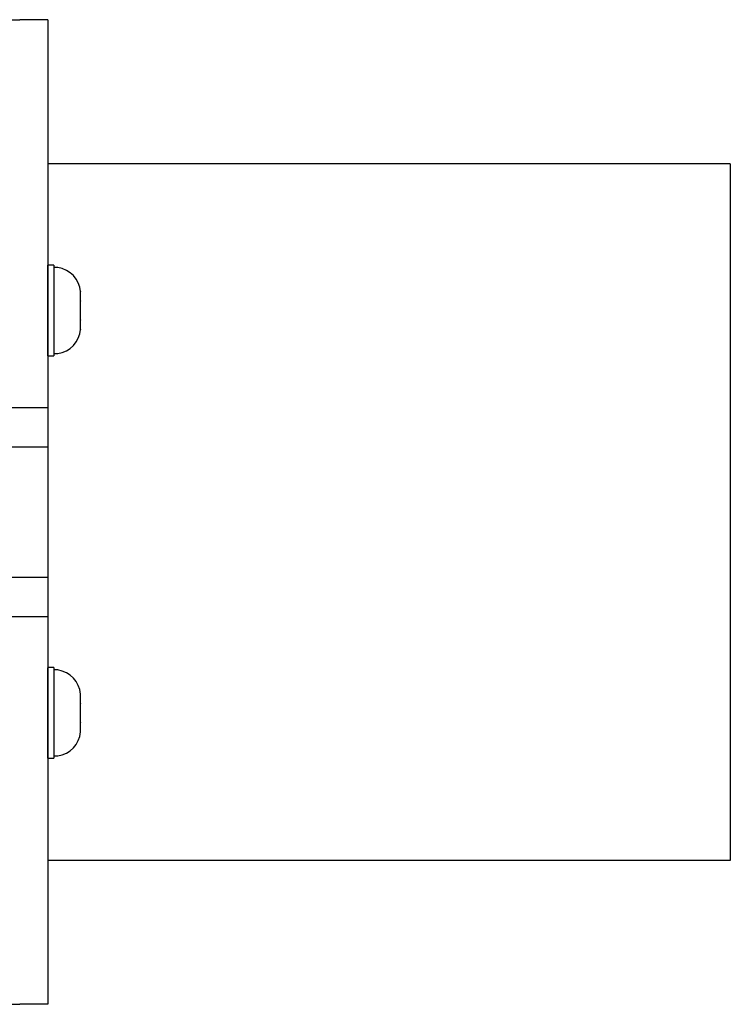
# Model space of a CAD drawing. Extents: x -103.1 to -46.3, y -36 to -9.9.
# Drawn here: x -55.1 to -52, y -36 to -31.7 of the extents above; entities that cross this region are included whole.
import ezdxf

# ---------------------------------------------------------------- set-up
doc = ezdxf.new("R2010")
doc.units = 0
doc.header["$MEASUREMENT"] = 0
doc.layers.get('0').update_dxf_attribs({"linetype": 'CONTINUOUS'})

msp = doc.modelspace()

# ---------------------------------------------------------------- linework, layer by layer
at = {"ltscale": 0.3}
for p, q in [((-55.1287, -31.7418), (-55.0657, -31.7418)), ((-54.9437, -31.7418), (-55.0657, -31.7418)), ((-54.9437, -31.7418), (-54.9437, -35.9818)), ((-52.0037, -32.3618), (-54.9437, -32.3618)), ((-52.0037, -32.3618), (-52.0037, -35.3618)), ((-54.9188, -32.7989), (-54.9188, -33.1895)), ((-55.1287, -33.4118), (-54.9437, -33.4118)), ((-55.1287, -33.5818), (-54.9437, -33.5818)), ((-55.1287, -34.1418), (-54.9437, -34.1418)), ((-55.1287, -34.3118), (-54.9437, -34.3118)), ((-54.9188, -34.5319), (-54.9188, -34.9225)), ((-52.0037, -35.3618), (-54.9437, -35.3618)), ((-55.1287, -35.9818), (-55.0657, -35.9818)), ((-54.9437, -35.9818), (-55.0657, -35.9818))]:
    msp.add_line(p, q, dxfattribs=at)
for p, q in [((-54.9437, -32.7989), (-54.9437, -33.1895)), ((-54.9188, -32.7989), (-54.9437, -32.7989)), ((-54.9012, -32.8091), (-54.9188, -32.8091)), ((-54.9188, -32.8091), (-54.9188, -32.9942)), ((-54.9188, -32.8388), (-54.9188, -33.1495)), ((-54.803, -32.9127), (-54.803, -32.9132)), ((-54.803, -32.953), (-54.803, -32.9132)), ((-54.803, -32.953), (-54.803, -32.9535)), ((-54.803, -32.9535), (-54.803, -32.9544)), ((-54.803, -33.0339), (-54.803, -32.9544)), ((-54.9188, -32.9942), (-54.9188, -33.1793)), ((-54.803, -33.0339), (-54.803, -33.0349)), ((-54.803, -33.0349), (-54.803, -33.0353)), ((-54.803, -33.0751), (-54.803, -33.0353)), ((-54.803, -33.0751), (-54.803, -33.0756)), ((-54.803, -33.0756), (-54.803, -33.0751)), ((-54.9437, -33.1895), (-54.9188, -33.1895)), ((-54.9188, -33.1793), (-54.9012, -33.1793)), ((-54.9437, -34.5319), (-54.9437, -34.9225)), ((-54.9188, -34.5319), (-54.9437, -34.5319)), ((-54.9188, -34.5421), (-54.9188, -34.7272)), ((-54.9012, -34.5421), (-54.9188, -34.5421)), ((-54.9188, -34.5719), (-54.9188, -34.8826)), ((-54.803, -34.6458), (-54.803, -34.6463)), ((-54.803, -34.686), (-54.803, -34.6463)), ((-54.803, -34.686), (-54.803, -34.6865)), ((-54.803, -34.6865), (-54.803, -34.6875)), ((-54.803, -34.767), (-54.803, -34.6875)), ((-54.9188, -34.7272), (-54.9188, -34.9123)), ((-54.803, -34.767), (-54.803, -34.7679)), ((-54.803, -34.7679), (-54.803, -34.7684)), ((-54.803, -34.8082), (-54.803, -34.7684)), ((-54.803, -34.8086), (-54.803, -34.8082)), ((-54.803, -34.8082), (-54.803, -34.8086)), ((-54.9437, -34.9225), (-54.9188, -34.9225)), ((-54.9188, -34.9123), (-54.9012, -34.9123))]:
    msp.add_line(p, q)
at = {"ltscale": 0.2}
for p, q in [((-54.9437, -33.189), (-54.9437, -32.7993)), ((-54.9437, -34.9221), (-54.9437, -34.5324))]:
    msp.add_line(p, q, dxfattribs=at)
for centre, start, end in [((-54.9183, -32.9237), 5.4024, 81.4923), ((-54.9183, -33.0647), 278.5077, 354.5974), ((-54.9183, -34.6567), 5.4024, 81.4923), ((-54.9183, -34.7977), 278.5077, 354.5974)]:
    msp.add_arc(centre, 0.1159, start, end)

doc.saveas('drawing.dxf')
